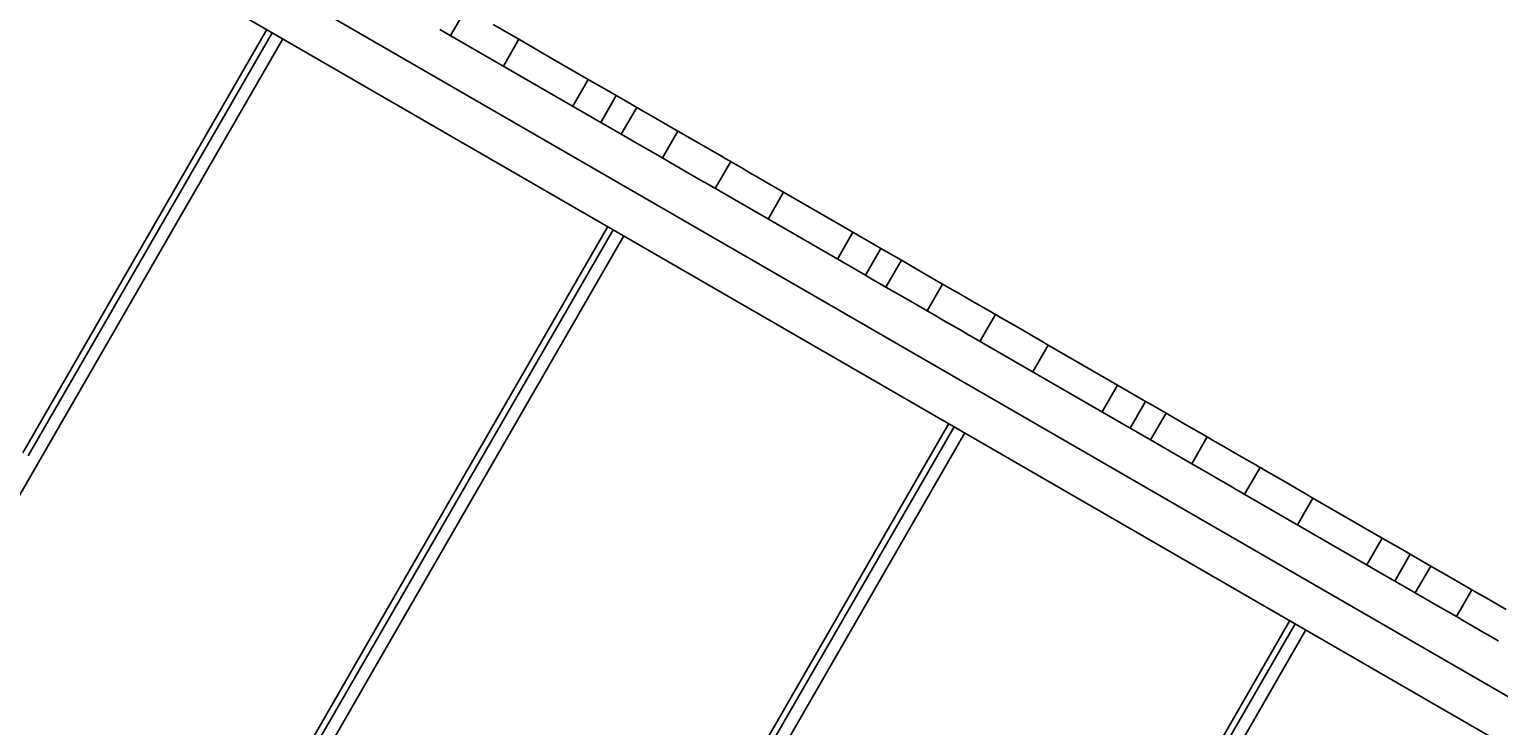
# Model space of a CAD drawing. Units: millimetres. Extents: x 4848 to 11500, y -4367 to 3163.
# Drawn here: x 6671 to 7383, y 1184 to 1521 of the extents above; entities that cross this region are included whole.
import ezdxf

# ---------------------------------------------------------------- set-up
doc = ezdxf.new("R2010")
doc.units = ezdxf.units.MM
doc.layers.add('PV-8954', color=7, linetype='Continuous')
doc.styles.get("Standard").update_dxf_attribs({"font": 'verdana.ttf', "height": 160})
doc.dimstyles.new('ANIA', dxfattribs={"dimtxt": 2.5, "dimasz": 170, "dimexe": 1.25, "dimexo": 20, "dimgap": 5, "dimtad": 1, "dimtxsty": 'Standard', "dimcen": 2.5, "dimse1": 1, "dimse2": 1, "dimclrd": 1, "dimclrt": 1, "dimadec": 0, "dimazin": 0, "dimtfac": 1, "dimtmove": 0, "dimatfit": 3, "dimfxl": 1, "dimtfillclr": 256, "dimarcsym": 0})

# ---------------------------------------------------------------- blocks, each defined once
blk = doc.blocks.new('*U3')
at = {"layer": 'PV-8954'}
for p, q in [((490.31, 982.57), (-379.25, 1484.61)), ((-378.17, 1459.74), (470.74, 969.62)), ((-179.47, 1393.52), (-171.98, 1406.5)), ((-268.46, 1396.4), (-386.66, 1191.66)), ((-265.86, 1394.9), (-384.06, 1190.16)), ((-106.73, 1351.52), (-184.66, 1396.51)), ((-154.35, 1396.33), (-158.76, 1398.87)), ((-150.11, 1393.88), (-154.35, 1396.33)), ((-260.66, 1391.9), (-378.86, 1187.16)), ((-146.37, 1391.72), (-153.87, 1378.73)), ((-146.37, 1391.72), (-150.11, 1393.88)), ((-129.58, 1382.02), (-146.37, 1391.72)), ((-112.79, 1372.33), (-129.58, 1382.02)), ((-112.79, 1372.33), (-120.29, 1359.35)), ((-102.76, 1366.54), (-112.79, 1372.33)), ((-99.23, 1364.5), (-102.76, 1366.54)), ((-99.23, 1364.5), (-106.73, 1351.51)), ((-106.73, 1351.52), (-99.23, 1364.5)), ((-96.64, 1363), (-99.23, 1364.5)), ((-89.33, 1358.79), (-96.64, 1363)), ((-89.33, 1358.79), (-96.83, 1345.8)), ((-79.37, 1353.04), (-89.33, 1358.79)), ((-69.41, 1347.29), (-79.37, 1353.04)), ((-106.73, 1351.51), (-104.14, 1350.01)), ((-104.14, 1350.01), (-96.83, 1345.8)), ((-96.83, 1345.8), (-86.87, 1340.05)), ((-69.41, 1347.29), (-76.91, 1334.3)), ((-65.67, 1345.13), (-69.41, 1347.29)), ((-61.43, 1342.68), (-65.67, 1345.13)), ((-86.87, 1340.05), (-76.91, 1334.3)), ((-57.02, 1340.13), (-61.43, 1342.68)), ((-52.81, 1337.7), (-57.02, 1340.13)), ((-49.12, 1335.57), (-52.81, 1337.7)), ((-76.91, 1334.3), (-73.17, 1332.14)), ((-73.17, 1332.14), (-68.93, 1329.69)), ((-51.3, 1319.52), (-43.81, 1332.5)), ((-46.25, 1333.91), (-49.12, 1335.57)), ((-44.43, 1332.86), (-46.25, 1333.91)), ((-43.81, 1332.5), (-44.43, 1332.86)), ((-43.18, 1332.14), (-43.81, 1332.5)), ((-41.36, 1331.09), (-43.18, 1332.14)), ((-38.5, 1329.44), (-41.36, 1331.09)), ((-68.93, 1329.69), (-64.52, 1327.14)), ((-64.52, 1327.14), (-60.31, 1324.71)), ((-60.31, 1324.71), (-56.62, 1322.58)), ((-34.81, 1327.31), (-38.5, 1329.44)), ((-30.59, 1324.87), (-34.81, 1327.31)), ((-26.18, 1322.33), (-30.59, 1324.87)), ((-56.62, 1322.58), (-56.5, 1322.51)), ((21.44, 1277.52), (-56.48, 1322.51)), ((-21.94, 1319.88), (-26.18, 1322.33)), ((-18.2, 1317.72), (-25.69, 1304.73)), ((-18.2, 1317.72), (-21.94, 1319.88)), ((-1.41, 1308.02), (-18.2, 1317.72)), ((15.38, 1298.33), (-1.41, 1308.02)), ((-103.32, 1301.06), (-221.52, 1096.32)), ((-100.72, 1299.56), (-218.93, 1094.82)), ((-95.53, 1296.56), (-213.73, 1091.82)), ((15.38, 1298.33), (7.88, 1285.35)), ((25.38, 1292.56), (15.38, 1298.33)), ((28.94, 1290.5), (21.44, 1277.51)), ((28.94, 1290.5), (25.38, 1292.56)), ((31.54, 1289), (28.94, 1290.5)), ((38.84, 1284.79), (31.54, 1289)), ((38.84, 1284.79), (31.34, 1271.8)), ((48.8, 1279.04), (38.84, 1284.79)), ((21.44, 1277.51), (24.04, 1276.01)), ((24.04, 1276.01), (31.34, 1271.8)), ((58.76, 1273.29), (48.8, 1279.04)), ((31.34, 1271.8), (41.3, 1266.05)), ((58.76, 1273.29), (51.26, 1260.3)), ((62.5, 1271.13), (58.76, 1273.29)), ((66.74, 1268.68), (62.5, 1271.13)), ((71.15, 1266.13), (66.74, 1268.68)), ((41.3, 1266.05), (51.26, 1260.3)), ((51.26, 1260.3), (55, 1258.14)), ((75.37, 1263.7), (71.15, 1266.13)), ((79.06, 1261.57), (75.37, 1263.7)), ((81.92, 1259.91), (79.06, 1261.57)), ((83.74, 1258.86), (81.92, 1259.91)), ((55, 1258.14), (59.24, 1255.69)), ((59.24, 1255.69), (63.65, 1253.14)), ((63.65, 1253.14), (67.87, 1250.71)), ((76.87, 1245.52), (84.37, 1258.5)), ((84.37, 1258.5), (83.74, 1258.86)), ((84.99, 1258.14), (84.37, 1258.5)), ((86.81, 1257.09), (84.99, 1258.14)), ((89.68, 1255.44), (86.81, 1257.09)), ((93.37, 1253.31), (89.68, 1255.44)), ((97.58, 1250.87), (93.37, 1253.31)), ((67.87, 1250.71), (71.56, 1248.58)), ((71.56, 1248.58), (71.67, 1248.51)), ((149.62, 1203.52), (71.69, 1248.51)), ((101.99, 1248.33), (97.58, 1250.87)), ((106.23, 1245.88), (101.99, 1248.33)), ((109.97, 1243.72), (106.23, 1245.88)), ((109.97, 1243.72), (102.48, 1230.73)), ((126.76, 1234.02), (109.97, 1243.72)), ((143.55, 1224.33), (126.76, 1234.02)), ((143.55, 1224.33), (136.06, 1211.35)), ((153.55, 1218.56), (143.55, 1224.33)), ((157.11, 1216.5), (153.55, 1218.56)), ((157.11, 1216.5), (149.61, 1203.51)), ((159.71, 1215), (157.11, 1216.5)), ((167.01, 1210.79), (159.51, 1197.8)), ((167.01, 1210.79), (159.71, 1215)), ((176.97, 1205.04), (167.01, 1210.79)), ((61.81, 1205.71), (-56.39, 1000.98)), ((64.41, 1204.21), (-53.79, 999.48)), ((149.61, 1203.51), (152.21, 1202.01)), ((186.93, 1199.29), (176.97, 1205.04)), ((69.61, 1201.21), (-48.6, 996.48)), ((152.21, 1202.01), (159.51, 1197.8)), ((159.51, 1197.8), (169.47, 1192.05)), ((186.93, 1199.29), (179.43, 1186.3)), ((190.67, 1197.13), (186.93, 1199.29)), ((194.91, 1194.68), (190.67, 1197.13)), ((169.47, 1192.05), (179.43, 1186.3)), ((199.32, 1192.13), (194.91, 1194.68)), ((203.54, 1189.7), (199.32, 1192.13)), ((207.23, 1187.57), (203.54, 1189.7)), ((-378.86, 1187.16), (-497.07, 982.43)), ((179.43, 1186.3), (183.17, 1184.14)), ((183.17, 1184.14), (187.41, 1181.69)), ((187.41, 1181.69), (191.82, 1179.14)), ((205.04, 1171.52), (212.54, 1184.5)), ((210.1, 1185.91), (207.23, 1187.57)), ((211.91, 1184.86), (210.1, 1185.91)), ((212.54, 1184.5), (211.91, 1184.86)), ((213.16, 1184.14), (212.54, 1184.5)), ((214.98, 1183.09), (213.16, 1184.14)), ((217.85, 1181.44), (214.98, 1183.09)), ((221.54, 1179.31), (217.85, 1181.44)), ((191.82, 1179.14), (196.04, 1176.71)), ((196.04, 1176.71), (199.73, 1174.58)), ((199.73, 1174.58), (199.85, 1174.51)), ((277.79, 1129.52), (199.87, 1174.5)), ((225.75, 1176.87), (221.54, 1179.31)), ((230.16, 1174.33), (225.75, 1176.87)), ((234.4, 1171.88), (230.16, 1174.33)), ((238.15, 1169.72), (230.65, 1156.73)), ((238.15, 1169.72), (234.4, 1171.88)), ((254.93, 1160.02), (238.15, 1169.72)), ((271.72, 1150.33), (254.93, 1160.02)), ((271.72, 1150.33), (264.23, 1137.35)), ((281.72, 1144.56), (271.72, 1150.33)), ((285.28, 1142.5), (277.78, 1129.51)), ((285.28, 1142.5), (281.72, 1144.56)), ((287.88, 1141), (285.28, 1142.5)), ((295.18, 1136.79), (287.88, 1141)), ((295.18, 1136.79), (287.68, 1123.8)), ((305.14, 1131.04), (295.18, 1136.79)), ((277.78, 1129.51), (280.38, 1128.01)), ((280.38, 1128.01), (287.68, 1123.8)), ((315.1, 1125.29), (305.14, 1131.04)), ((315.1, 1125.29), (307.6, 1112.3)), ((318.84, 1123.13), (315.1, 1125.29)), ((287.68, 1123.8), (297.64, 1118.05)), ((297.64, 1118.05), (307.6, 1112.3)), ((323.09, 1120.68), (318.84, 1123.13)), ((327.49, 1118.13), (323.09, 1120.68)), ((331.71, 1115.7), (327.49, 1118.13)), ((226.95, 1110.37), (108.74, 905.64)), ((307.6, 1112.3), (311.34, 1110.14)), ((311.34, 1110.14), (315.59, 1107.69)), ((229.54, 1108.87), (111.34, 904.14)), ((234.74, 1105.87), (116.54, 901.14)), ((315.59, 1107.69), (319.99, 1105.14)), ((319.99, 1105.14), (324.21, 1102.71)), ((-221.52, 1096.32), (-339.73, 891.59)), ((324.21, 1102.71), (327.9, 1100.58)), ((327.9, 1100.58), (328.03, 1100.5)), ((-218.93, 1094.82), (-337.13, 890.09)), ((-213.73, 1091.82), (-331.93, 887.09))]:
    blk.add_line(p, q, dxfattribs=at)
blk = doc.blocks.new('*D7')
at = {"color": 1, "lineweight": -2}
blk.add_line((11368.1, -2374.2), (11368.1, 2992.86), dxfattribs=at)
at = {"color": 1}
for points in [[(11396.44, 2992.86), (11339.77, 2992.86), (11368.1, 3162.86)], [(11339.77, -2374.2), (11396.44, -2374.2), (11368.1, -2544.2)]]:
    blk.add_solid(points, dxfattribs=at)
at = {"layer": 'Defpoints', "color": 0}
for p in [(6630.02, 3162.86), (11368.1, 3162.86), (8016.39, -2544.2)]:
    blk.add_point(p, dxfattribs=at)
at = {"color": 1, "insert": (11261.61, 309.33), "char_height": 160, "attachment_point": 5, "rotation": 90}
blk.add_mtext('5,70 m', dxfattribs=at)

msp = doc.modelspace()

# ---------------------------------------------------------------- block references
at = {"layer": 'PV-8954'}
msp.add_blockref('*U3', (7054.592, 123.993), dxfattribs=at)

# ---------------------------------------------------------------- dimensions: what is measured, and where the dimension line sits
dim = msp.add_linear_dim(base=(11368.103, 3162.857), p1=(8016.391, -2544.199, -893), p2=(6630.016, 3162.857, -893), angle=90, text='5,70 m', dimstyle='ANIA')
dim.commit()
dim.dimension.update_dxf_attribs({"geometry": '*D7', "text_midpoint": (11261.612, 309.329)})

doc.saveas('drawing.dxf')
